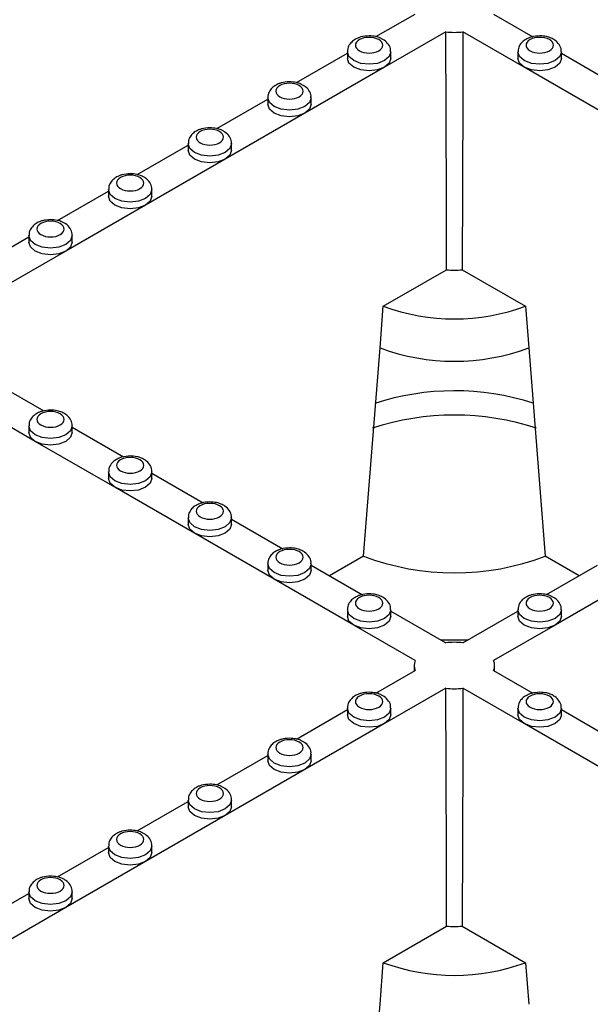
# Model space of a CAD drawing. Units: millimetres. Extents: x -29 to 664, y -32 to 370.
# Drawn here: x 299 to 308, y 104 to 119 of the extents above; entities that cross this region are included whole.
import ezdxf

# ---------------------------------------------------------------- set-up
doc = ezdxf.new("R2010")
doc.units = ezdxf.units.MM

msp = doc.modelspace()

# ---------------------------------------------------------------- linework, layer by layer
at = {"color": 7, "linetype": 'Continuous', "lineweight": 25}
for p, q in [((304.234885, 118.734174), (304.842904, 119.085176)), ((306.064135, 119.085176), (306.675218, 118.732405)), ((305.320201, 118.809638), (304.366343, 118.258988)), ((306.540696, 118.258988), (305.586838, 118.809638)), ((303.790194, 118.498824), (303.790194, 118.396757)), ((304.465194, 118.396757), (304.465194, 118.498824)), ((306.441845, 118.498824), (306.441845, 118.396757)), ((307.116845, 118.396757), (307.116845, 118.498824)), ((302.997448, 118.019817), (303.790194, 118.47746)), ((307.116845, 118.47746), (307.912655, 118.018048)), ((304.366343, 118.258988), (303.128906, 117.544631)), ((307.778133, 117.544631), (306.540696, 118.258988)), ((301.760011, 117.30546), (302.552757, 117.763103)), ((302.552757, 117.784467), (302.552757, 117.682399)), ((303.227757, 117.682399), (303.227757, 117.784467)), ((303.128906, 117.544631), (301.891469, 116.830273)), ((300.522574, 116.591103), (301.31532, 117.048745)), ((301.31532, 117.07011), (301.31532, 116.968042)), ((301.99032, 116.968042), (301.99032, 117.07011)), ((301.891469, 116.830273), (300.654032, 116.115916)), ((300.077884, 116.355753), (300.077884, 116.253685)), ((300.752884, 116.253685), (300.752884, 116.355753)), ((299.285137, 115.876746), (300.077884, 116.334388)), ((300.654032, 116.115916), (299.416595, 115.401559)), ((298.0477, 115.162388), (298.840447, 115.620031)), ((298.840447, 115.641396), (298.840447, 115.539328)), ((299.515447, 115.539328), (299.515447, 115.641396)), ((299.416595, 115.401559), (298.179158, 114.687202)), ((304.349424, 114.542726), (305.333091, 115.110585)), ((305.573948, 115.110585), (306.557615, 114.542726)), ((304.298181, 113.895395), (304.349424, 114.542726)), ((306.557615, 114.542726), (306.608857, 113.895395)), ((304.042286, 110.658924), (304.298181, 113.895395)), ((306.608857, 113.895395), (306.864753, 110.658924)), ((298.27801, 113.374909), (299.07382, 112.915497)), ((298.939298, 112.44208), (297.701861, 113.156437)), ((298.840447, 112.681916), (298.840447, 112.579849)), ((299.515447, 112.579849), (299.515447, 112.681916)), ((299.515447, 112.660552), (300.311257, 112.20114)), ((300.176735, 111.727723), (298.939298, 112.44208)), ((300.077884, 111.967559), (300.077884, 111.865492)), ((300.752884, 111.865492), (300.752884, 111.967559)), ((300.752884, 111.946195), (301.548694, 111.486783)), ((301.414172, 111.013366), (300.176735, 111.727723)), ((301.31532, 111.253202), (301.31532, 111.151135)), ((301.99032, 111.151135), (301.99032, 111.253202)), ((301.99032, 111.231838), (302.786131, 110.772426)), ((302.651609, 110.299009), (301.414172, 111.013366)), ((302.552757, 110.538845), (302.552757, 110.436777)), ((303.227757, 110.436777), (303.227757, 110.538845)), ((304.042286, 110.658924), (303.512515, 110.353094)), ((307.394524, 110.353094), (306.864753, 110.658924)), ((303.227757, 110.517481), (304.023568, 110.058069)), ((306.886535, 110.059838), (307.679281, 110.517481)), ((303.889046, 109.584651), (302.651609, 110.299009)), ((308.25543, 110.299009), (307.017993, 109.584651)), ((303.790194, 109.824488), (303.790194, 109.72242)), ((304.465194, 109.72242), (304.465194, 109.824488)), ((304.465194, 109.803123), (305.320201, 109.309539)), ((305.586838, 109.309539), (306.441845, 109.803123)), ((306.441845, 109.824488), (306.441845, 109.72242)), ((307.116845, 109.72242), (307.116845, 109.824488)), ((304.842904, 109.034001), (303.889046, 109.584651)), ((307.017993, 109.584651), (306.064135, 109.034001)), ((305.242858, 109.354188), (305.664181, 109.354188)), ((304.234885, 108.529073), (304.842904, 108.880075)), ((304.828531, 108.959264), (304.82759, 108.871234)), ((306.064135, 108.880075), (306.675218, 108.527304)), ((306.079448, 108.871234), (306.078507, 108.959264)), ((305.320201, 108.604537), (304.366343, 108.053886)), ((306.540696, 108.053886), (305.586838, 108.604537)), ((302.997448, 107.814715), (303.790194, 108.272358)), ((303.790194, 108.293723), (303.790194, 108.191655)), ((304.465194, 108.191655), (304.465194, 108.293723)), ((306.441845, 108.293723), (306.441845, 108.191655)), ((307.116845, 108.191655), (307.116845, 108.293723)), ((307.116845, 108.272358), (307.912655, 107.812947)), ((304.366343, 108.053886), (303.128906, 107.339529)), ((307.778133, 107.339529), (306.540696, 108.053886)), ((301.760011, 107.100358), (302.552757, 107.558001)), ((302.552757, 107.579366), (302.552757, 107.477298)), ((303.227757, 107.477298), (303.227757, 107.579366)), ((303.128906, 107.339529), (301.891469, 106.625172)), ((301.31532, 106.865009), (301.31532, 106.762941)), ((301.99032, 106.762941), (301.99032, 106.865009)), ((300.522574, 106.386001), (301.31532, 106.843644)), ((301.891469, 106.625172), (300.654032, 105.910815)), ((299.285137, 105.671644), (300.077884, 106.129287)), ((300.077884, 106.150651), (300.077884, 106.048584)), ((300.752884, 106.048584), (300.752884, 106.150651)), ((300.654032, 105.910815), (299.416595, 105.196458)), ((298.0477, 104.957287), (298.840447, 105.41493)), ((298.840447, 105.436294), (298.840447, 105.334227)), ((299.515447, 105.334227), (299.515447, 105.436294)), ((299.416595, 105.196458), (298.179158, 104.482101)), ((304.349424, 104.337624), (305.333091, 104.905483)), ((305.573948, 104.905483), (306.557615, 104.337624)), ((304.298181, 103.690294), (304.349424, 104.337624)), ((306.557615, 104.337624), (306.608857, 103.690294)), ((304.042286, 100.453823), (304.298181, 103.690294))]:
    msp.add_line(p, q, dxfattribs=at)
at = {"color": 7, "linetype": 'Continuous', "lineweight": 25, "flags": 128}
for points in [[(305.333091, 115.110585), (305.329258, 116.193127), (305.320201, 118.809638)], [(305.586838, 118.809638), (305.583347, 117.791029), (305.573948, 115.110585)], [(304.366343, 118.258988), (304.25685, 118.216753), (304.127694, 118.201922), (303.998538, 118.216753), (303.889046, 118.258988), (303.815885, 118.322197), (303.790194, 118.396757)], [(304.465194, 118.396757), (304.439503, 118.322197), (304.366343, 118.258988)], [(306.540696, 118.258988), (306.467535, 118.322197), (306.441845, 118.396757)], [(307.116845, 118.396757), (307.091154, 118.322197), (307.017993, 118.258988), (306.9085, 118.216753), (306.779345, 118.201922), (306.650189, 118.216753), (306.540696, 118.258988)], [(303.128906, 117.544631), (303.019413, 117.502396), (302.890257, 117.487565), (302.761102, 117.502396), (302.651609, 117.544631), (302.578448, 117.607839), (302.552757, 117.682399)], [(303.227757, 117.682399), (303.202067, 117.607839), (303.128906, 117.544631)], [(301.891469, 116.830273), (301.781976, 116.788039), (301.65282, 116.773208), (301.523665, 116.788039), (301.414172, 116.830273), (301.341011, 116.893482), (301.31532, 116.968042)], [(301.99032, 116.968042), (301.96463, 116.893482), (301.891469, 116.830273)], [(300.654032, 116.115916), (300.544539, 116.073682), (300.415384, 116.058851), (300.286228, 116.073682), (300.176735, 116.115916), (300.103574, 116.179125), (300.077884, 116.253685)], [(300.752884, 116.253685), (300.727193, 116.179125), (300.654032, 116.115916)], [(299.416595, 115.401559), (299.307102, 115.359324), (299.177947, 115.344494), (299.048791, 115.359324), (298.939298, 115.401559), (298.866137, 115.464768), (298.840447, 115.539328)], [(299.515447, 115.539328), (299.489756, 115.464768), (299.416595, 115.401559)], [(298.939298, 112.44208), (298.866137, 112.505289), (298.840447, 112.579849)], [(299.515447, 112.579849), (299.489756, 112.505289), (299.416595, 112.44208), (299.307102, 112.399845), (299.177947, 112.385014), (299.048791, 112.399845), (298.939298, 112.44208)], [(300.176735, 111.727723), (300.103574, 111.790932), (300.077884, 111.865492)], [(300.752884, 111.865492), (300.727193, 111.790932), (300.654032, 111.727723), (300.544539, 111.685488), (300.415384, 111.670657), (300.286228, 111.685488), (300.176735, 111.727723)], [(301.414172, 111.013366), (301.341011, 111.076575), (301.31532, 111.151135)], [(301.99032, 111.151135), (301.96463, 111.076575), (301.891469, 111.013366), (301.781976, 110.971131), (301.65282, 110.9563), (301.523665, 110.971131), (301.414172, 111.013366)], [(302.651609, 110.299009), (302.578448, 110.362217), (302.552757, 110.436777)], [(303.227757, 110.436777), (303.202067, 110.362217), (303.128906, 110.299009), (303.019413, 110.256774), (302.890257, 110.241943), (302.761102, 110.256774), (302.651609, 110.299009)], [(303.889046, 109.584651), (303.815885, 109.64786), (303.790194, 109.72242)], [(304.465194, 109.72242), (304.439503, 109.64786), (304.366343, 109.584651), (304.25685, 109.542417), (304.127694, 109.527586), (303.998538, 109.542417), (303.889046, 109.584651)], [(307.017993, 109.584651), (306.9085, 109.542417), (306.779345, 109.527586), (306.650189, 109.542417), (306.540696, 109.584651), (306.467535, 109.64786), (306.441845, 109.72242)], [(307.116845, 109.72242), (307.091154, 109.64786), (307.017993, 109.584651)], [(305.333091, 104.905483), (305.329258, 105.988026), (305.320201, 108.604537)], [(305.586838, 108.604537), (305.583347, 107.585927), (305.573948, 104.905483)], [(304.366343, 108.053886), (304.25685, 108.011651), (304.127694, 107.996821), (303.998538, 108.011651), (303.889046, 108.053886), (303.815885, 108.117095), (303.790194, 108.191655)], [(304.465194, 108.191655), (304.439503, 108.117095), (304.366343, 108.053886)], [(306.540696, 108.053886), (306.467535, 108.117095), (306.441845, 108.191655)], [(307.116845, 108.191655), (307.091154, 108.117095), (307.017993, 108.053886), (306.9085, 108.011651), (306.779345, 107.996821), (306.650189, 108.011651), (306.540696, 108.053886)], [(303.128906, 107.339529), (303.019413, 107.297294), (302.890257, 107.282463), (302.761102, 107.297294), (302.651609, 107.339529), (302.578448, 107.402738), (302.552757, 107.477298)], [(303.227757, 107.477298), (303.202067, 107.402738), (303.128906, 107.339529)], [(301.891469, 106.625172), (301.781976, 106.582937), (301.65282, 106.568106), (301.523665, 106.582937), (301.414172, 106.625172), (301.341011, 106.688381), (301.31532, 106.762941)], [(301.99032, 106.762941), (301.96463, 106.688381), (301.891469, 106.625172)], [(300.654032, 105.910815), (300.544539, 105.86858), (300.415384, 105.853749), (300.286228, 105.86858), (300.176735, 105.910815), (300.103574, 105.974024), (300.077884, 106.048584)], [(300.752884, 106.048584), (300.727193, 105.974024), (300.654032, 105.910815)], [(299.416595, 105.196458), (299.307102, 105.154223), (299.177947, 105.139392), (299.048791, 105.154223), (298.939298, 105.196458), (298.866137, 105.259667), (298.840447, 105.334227)], [(299.515447, 105.334227), (299.489756, 105.259667), (299.416595, 105.196458)]]:
    msp.add_lwpolyline(points, dxfattribs=at)
at = {"color": 8, "linetype": 'Continuous', "lineweight": 25, "flags": 128}
for points in [[(304.465193, 118.499309), (304.465194, 118.498824), (304.439503, 118.424264), (304.366343, 118.361055), (304.25685, 118.31882), (304.127694, 118.30399), (303.998538, 118.31882), (303.889046, 118.361055), (303.815885, 118.424264), (303.790194, 118.498824), (303.790195, 118.499335)], [(307.116844, 118.499309), (307.116845, 118.498824), (307.091154, 118.424264), (307.017993, 118.361055), (306.9085, 118.31882), (306.779345, 118.30399), (306.650189, 118.31882), (306.540696, 118.361055), (306.467535, 118.424264), (306.441845, 118.498824), (306.441846, 118.499335)], [(303.227756, 117.784952), (303.227757, 117.784467), (303.202067, 117.709907), (303.128906, 117.646698), (303.019413, 117.604463), (302.890257, 117.589632), (302.761102, 117.604463), (302.651609, 117.646698), (302.578448, 117.709907), (302.552757, 117.784467), (302.552758, 117.784978)], [(301.990319, 117.070595), (301.99032, 117.07011), (301.96463, 116.99555), (301.891469, 116.932341), (301.781976, 116.890106), (301.65282, 116.875275), (301.523665, 116.890106), (301.414172, 116.932341), (301.341011, 116.99555), (301.31532, 117.07011), (301.315322, 117.070621)], [(300.752882, 116.356238), (300.752884, 116.355753), (300.727193, 116.281193), (300.654032, 116.217984), (300.544539, 116.175749), (300.415384, 116.160918), (300.286228, 116.175749), (300.176735, 116.217984), (300.103574, 116.281193), (300.077884, 116.355753), (300.077885, 116.356264)], [(299.515446, 115.641881), (299.515447, 115.641396), (299.489756, 115.566836), (299.416595, 115.503627), (299.307102, 115.461392), (299.177947, 115.446561), (299.048791, 115.461392), (298.939298, 115.503627), (298.866137, 115.566836), (298.840447, 115.641396), (298.840448, 115.641907)], [(299.515446, 112.682401), (299.515447, 112.681916), (299.489756, 112.607356), (299.416595, 112.544147), (299.307102, 112.501913), (299.177947, 112.487082), (299.048791, 112.501913), (298.939298, 112.544147), (298.866137, 112.607356), (298.840447, 112.681916), (298.840448, 112.682428)], [(300.752882, 111.968044), (300.752884, 111.967559), (300.727193, 111.892999), (300.654032, 111.82979), (300.544539, 111.787556), (300.415384, 111.772725), (300.286228, 111.787556), (300.176735, 111.82979), (300.103574, 111.892999), (300.077884, 111.967559), (300.077885, 111.968071)], [(301.990319, 111.253687), (301.99032, 111.253202), (301.96463, 111.178642), (301.891469, 111.115433), (301.781976, 111.073198), (301.65282, 111.058368), (301.523665, 111.073198), (301.414172, 111.115433), (301.341011, 111.178642), (301.31532, 111.253202), (301.315322, 111.253713)], [(303.227756, 110.53933), (303.227757, 110.538845), (303.202067, 110.464285), (303.128906, 110.401076), (303.019413, 110.358841), (302.890257, 110.34401), (302.761102, 110.358841), (302.651609, 110.401076), (302.578448, 110.464285), (302.552757, 110.538845), (302.552758, 110.539356)], [(304.465193, 109.824973), (304.465194, 109.824488), (304.439503, 109.749928), (304.366343, 109.686719), (304.25685, 109.644484), (304.127694, 109.629653), (303.998538, 109.644484), (303.889046, 109.686719), (303.815885, 109.749928), (303.790194, 109.824488), (303.790195, 109.824999)], [(307.116844, 109.824973), (307.116845, 109.824488), (307.091154, 109.749928), (307.017993, 109.686719), (306.9085, 109.644484), (306.779345, 109.629653), (306.650189, 109.644484), (306.540696, 109.686719), (306.467535, 109.749928), (306.441845, 109.824488), (306.441846, 109.824999)], [(304.465193, 108.294208), (304.465194, 108.293723), (304.439503, 108.219163), (304.366343, 108.155954), (304.25685, 108.113719), (304.127694, 108.098888), (303.998538, 108.113719), (303.889046, 108.155954), (303.815885, 108.219163), (303.790194, 108.293723), (303.790195, 108.294234)], [(307.116844, 108.294208), (307.116845, 108.293723), (307.091154, 108.219163), (307.017993, 108.155954), (306.9085, 108.113719), (306.779345, 108.098888), (306.650189, 108.113719), (306.540696, 108.155954), (306.467535, 108.219163), (306.441845, 108.293723), (306.441846, 108.294234)], [(303.227756, 107.579851), (303.227757, 107.579366), (303.202067, 107.504806), (303.128906, 107.441597), (303.019413, 107.399362), (302.890257, 107.384531), (302.761102, 107.399362), (302.651609, 107.441597), (302.578448, 107.504806), (302.552757, 107.579366), (302.552758, 107.579877)], [(301.990319, 106.865494), (301.99032, 106.865009), (301.96463, 106.790449), (301.891469, 106.72724), (301.781976, 106.685005), (301.65282, 106.670174), (301.523665, 106.685005), (301.414172, 106.72724), (301.341011, 106.790449), (301.31532, 106.865009), (301.315322, 106.86552)], [(300.752882, 106.151136), (300.752884, 106.150651), (300.727193, 106.076091), (300.654032, 106.012883), (300.544539, 105.970648), (300.415384, 105.955817), (300.286228, 105.970648), (300.176735, 106.012883), (300.103574, 106.076091), (300.077884, 106.150651), (300.077885, 106.151163)], [(299.515446, 105.436779), (299.515447, 105.436294), (299.489756, 105.361734), (299.416595, 105.298525), (299.307102, 105.256291), (299.177947, 105.24146), (299.048791, 105.256291), (298.939298, 105.298525), (298.866137, 105.361734), (298.840447, 105.436294), (298.840448, 105.436806)]]:
    msp.add_lwpolyline(points, dxfattribs=at)
at = {"color": 7, "linetype": 'Continuous', "lineweight": 25}
for centre, radius, start, end in [((305.453519, 119.874288), 1.072965, 262.8624187, 277.1375813), ((305.453519, 116.247487), 1.143263, 263.95338, 276.04662), ((305.453519, 117.539992), 3.194156, 249.7778408, 290.2221592), ((305.453519, 117.006229), 3.318448, 249.6254235, 290.3745762), ((305.45382, 109.222472), 4.005793, 72.2230023, 108.0106839), ((305.453501, 108.789639), 4.062041, 71.6630436, 108.321191), ((305.453519, 114.337199), 3.939706, 249.0098296, 290.9901704), ((305.453519, 108.244889), 1.072965, 82.8624187, 97.1375813), ((305.042404, 108.957038), 0.213831, 158.9044499, 201.0955501), ((305.864634, 108.957038), 0.213831, 338.9044499, 21.0955501), ((305.453519, 109.669187), 1.072965, 262.8624187, 277.1375813), ((305.453519, 106.042386), 1.143263, 263.95338, 276.04662), ((305.453519, 107.33489), 3.194156, 249.7778408, 290.2221592)]:
    msp.add_arc(centre, radius, start, end, dxfattribs=at)
for points, knots in [([(304.127694, 118.746498), (304.084014, 118.743313), (304.023227, 118.738881), (303.943728, 118.71049), (303.883775, 118.677683), (303.82879, 118.623619), (303.793718, 118.560976), (303.793918, 118.517037), (303.793997, 118.499803)], [0, 0, 0, 0, 0.261346609, 0.363700236, 0.53221777, 0.705355936, 0.884431615, 1, 1, 1, 1]), ([(304.277954, 118.687635), (304.238104, 118.71064), (304.184051, 118.723565), (304.071337, 118.723565), (304.017284, 118.71064), (303.937584, 118.66463), (303.915194, 118.633426), (303.915194, 118.568358), (303.937584, 118.537153), (303.977434, 118.514148)], [0, 0, 0, 0, 0.25, 0.25, 0.5, 0.5, 0.75, 0.75, 1, 1, 1, 1]), ([(303.977434, 118.514148), (304.060365, 118.466273), (304.195023, 118.466273), (304.360885, 118.562023), (304.360885, 118.63976), (304.277954, 118.687635)], [0, 0, 0, 0, 0.5, 0.5, 1, 1, 1, 1]), ([(304.322824, 118.701631), (304.316638, 118.705211), (304.289435, 118.720955), (304.224091, 118.73994), (304.162678, 118.744118), (304.127694, 118.746498)], [0, 0, 0, 0, 0.112419561, 0.494383084, 1, 1, 1, 1]), ([(304.461484, 118.499326), (304.462466, 118.508492), (304.466665, 118.547668), (304.433375, 118.61554), (304.380679, 118.672274), (304.336827, 118.694525), (304.322824, 118.701631)], [0, 0, 0, 0, 0.106249379, 0.454133142, 0.825686076, 1, 1, 1, 1]), ([(306.592498, 118.705768), (306.573816, 118.696423), (306.531206, 118.675109), (306.480657, 118.623344), (306.445336, 118.561018), (306.44556, 118.517049), (306.445647, 118.499803)], [0, 0, 0, 0, 0.22419034, 0.511337334, 0.808331605, 1, 1, 1, 1]), ([(306.629084, 118.687635), (306.546154, 118.63976), (306.546154, 118.562023), (306.712015, 118.466273), (306.846674, 118.466273), (306.929605, 118.514148)], [0, 0, 0, 0, 0.5, 0.5, 1, 1, 1, 1]), ([(306.779345, 118.746498), (306.736024, 118.742873), (306.675737, 118.73783), (306.614696, 118.71877), (306.596876, 118.708333), (306.592498, 118.705768)], [0, 0, 0, 0, 0.6582375591, 0.9160293174, 1, 1, 1, 1]), ([(306.929605, 118.514148), (307.012536, 118.562023), (307.012536, 118.63976), (306.846674, 118.73551), (306.712015, 118.73551), (306.629084, 118.687635)], [0, 0, 0, 0, 0.5, 0.5, 1, 1, 1, 1]), ([(307.113134, 118.499326), (307.114113, 118.508487), (307.118295, 118.547643), (307.085371, 118.615947), (307.02643, 118.676005), (306.955436, 118.714476), (306.876304, 118.740598), (306.814533, 118.744357), (306.779345, 118.746498)], [0, 0, 0, 0, 0.061955602, 0.264811826, 0.481469897, 0.629980987, 0.789215868, 1, 1, 1, 1]), ([(302.890257, 118.032141), (302.846577, 118.028956), (302.78579, 118.024524), (302.706292, 117.996133), (302.646339, 117.963326), (302.591353, 117.909262), (302.556281, 117.846619), (302.556482, 117.80268), (302.55656, 117.785446)], [0, 0, 0, 0, 0.261346609, 0.363700236, 0.53221777, 0.705355936, 0.884431615, 1, 1, 1, 1]), ([(303.085387, 117.987274), (303.079201, 117.990854), (303.051998, 118.006598), (302.986654, 118.025583), (302.925241, 118.029761), (302.890257, 118.032141)], [0, 0, 0, 0, 0.112419561, 0.494383084, 1, 1, 1, 1]), ([(303.040517, 117.973278), (303.000667, 117.996283), (302.946614, 118.009208), (302.8339, 118.009208), (302.779847, 117.996283), (302.700147, 117.950273), (302.677757, 117.919069), (302.677757, 117.854), (302.700147, 117.822796), (302.739997, 117.799791)], [0, 0, 0, 0, 0.25, 0.25, 0.5, 0.5, 0.75, 0.75, 1, 1, 1, 1]), ([(302.739997, 117.799791), (302.822928, 117.751916), (302.957587, 117.751916), (303.123448, 117.847666), (303.123448, 117.925403), (303.040517, 117.973278)], [0, 0, 0, 0, 0.5, 0.5, 1, 1, 1, 1]), ([(303.224047, 117.784969), (303.22503, 117.794135), (303.229229, 117.833311), (303.195939, 117.901183), (303.143242, 117.957917), (303.099391, 117.980168), (303.085387, 117.987274)], [0, 0, 0, 0, 0.106249379, 0.454133142, 0.825686076, 1, 1, 1, 1]), ([(301.65282, 117.317784), (301.60914, 117.314599), (301.548353, 117.310167), (301.468855, 117.281776), (301.408902, 117.248969), (301.353916, 117.194905), (301.318845, 117.132262), (301.319045, 117.088323), (301.319123, 117.071089)], [0, 0, 0, 0, 0.261346609, 0.363700236, 0.53221777, 0.705355936, 0.884431615, 1, 1, 1, 1]), ([(301.803081, 117.258921), (301.72015, 117.306796), (301.585491, 117.306796), (301.419629, 117.211046), (301.419629, 117.133309), (301.50256, 117.085434)], [0, 0, 0, 0, 0.5, 0.5, 1, 1, 1, 1]), ([(301.50256, 117.085434), (301.585491, 117.037559), (301.72015, 117.037559), (301.886011, 117.133309), (301.886011, 117.211046), (301.803081, 117.258921)], [0, 0, 0, 0, 0.5, 0.5, 1, 1, 1, 1]), ([(301.84795, 117.272917), (301.841765, 117.276497), (301.814562, 117.292241), (301.749217, 117.311225), (301.687804, 117.315403), (301.65282, 117.317784)], [0, 0, 0, 0, 0.112419561, 0.494383084, 1, 1, 1, 1]), ([(301.98661, 117.070612), (301.987593, 117.079778), (301.991792, 117.118954), (301.958502, 117.186826), (301.905805, 117.24356), (301.861954, 117.265811), (301.84795, 117.272917)], [0, 0, 0, 0, 0.106249379, 0.454133142, 0.825686076, 1, 1, 1, 1]), ([(300.415384, 116.603426), (300.371703, 116.600242), (300.310916, 116.59581), (300.231418, 116.567418), (300.171465, 116.534611), (300.116479, 116.480548), (300.081408, 116.417905), (300.081608, 116.373966), (300.081686, 116.356732)], [0, 0, 0, 0, 0.261346609, 0.363700236, 0.53221777, 0.705355936, 0.884431615, 1, 1, 1, 1]), ([(300.565644, 116.544564), (300.482713, 116.592439), (300.348054, 116.592439), (300.182192, 116.496689), (300.182192, 116.418952), (300.265123, 116.371077)], [0, 0, 0, 0, 0.5, 0.5, 1, 1, 1, 1]), ([(300.265123, 116.371077), (300.348054, 116.323202), (300.482713, 116.323202), (300.648575, 116.418952), (300.648575, 116.496689), (300.565644, 116.544564)], [0, 0, 0, 0, 0.5, 0.5, 1, 1, 1, 1]), ([(300.610514, 116.55856), (300.604328, 116.56214), (300.577125, 116.577884), (300.51178, 116.596868), (300.450368, 116.601046), (300.415384, 116.603426)], [0, 0, 0, 0, 0.1124195605, 0.4943830838, 1, 1, 1, 1]), ([(300.749173, 116.356255), (300.750156, 116.365421), (300.754355, 116.404597), (300.721065, 116.472468), (300.668369, 116.529203), (300.624517, 116.551454), (300.610514, 116.55856)], [0, 0, 0, 0, 0.106249379, 0.454133142, 0.825686076, 1, 1, 1, 1]), ([(299.177947, 115.889069), (299.134266, 115.885885), (299.073479, 115.881453), (298.993981, 115.853061), (298.934028, 115.820254), (298.879042, 115.766191), (298.843971, 115.703548), (298.844171, 115.659609), (298.84425, 115.642374)], [0, 0, 0, 0, 0.261346609, 0.363700236, 0.53221777, 0.705355936, 0.884431615, 1, 1, 1, 1]), ([(299.373077, 115.844202), (299.366891, 115.847783), (299.339688, 115.863527), (299.274343, 115.882511), (299.212931, 115.886689), (299.177947, 115.889069)], [0, 0, 0, 0, 0.112419561, 0.494383084, 1, 1, 1, 1]), ([(299.328207, 115.830207), (299.245276, 115.878082), (299.110617, 115.878082), (298.944756, 115.782332), (298.944756, 115.704595), (299.027686, 115.65672)], [0, 0, 0, 0, 0.5, 0.5, 1, 1, 1, 1]), ([(299.027686, 115.65672), (299.110617, 115.608845), (299.245276, 115.608845), (299.411138, 115.704595), (299.411138, 115.782332), (299.328207, 115.830207)], [0, 0, 0, 0, 0.5, 0.5, 1, 1, 1, 1]), ([(299.511737, 115.641898), (299.512719, 115.651064), (299.516918, 115.690239), (299.483628, 115.758111), (299.430932, 115.814846), (299.38708, 115.837097), (299.373077, 115.844202)], [0, 0, 0, 0, 0.106249379, 0.454133142, 0.825686076, 1, 1, 1, 1]), ([(298.9911, 112.888861), (298.972418, 112.879516), (298.929808, 112.858201), (298.879259, 112.806437), (298.843938, 112.74411), (298.844162, 112.700141), (298.84425, 112.682895)], [0, 0, 0, 0, 0.22419034, 0.511337334, 0.808331605, 1, 1, 1, 1]), ([(299.027686, 112.870727), (298.944756, 112.822852), (298.944756, 112.745116), (299.110617, 112.649366), (299.245276, 112.649366), (299.328207, 112.697241)], [0, 0, 0, 0, 0.5, 0.5, 1, 1, 1, 1]), ([(299.177947, 112.92959), (299.134626, 112.925966), (299.074339, 112.920922), (299.013299, 112.901862), (298.995478, 112.891425), (298.9911, 112.888861)], [0, 0, 0, 0, 0.658237559, 0.916029317, 1, 1, 1, 1]), ([(299.328207, 112.697241), (299.368057, 112.720246), (299.390447, 112.75145), (299.390447, 112.816518), (299.368057, 112.847722), (299.288357, 112.893732), (299.234304, 112.906658), (299.12159, 112.906658), (299.067537, 112.893732), (299.027686, 112.870727)], [0, 0, 0, 0, 0.25, 0.25, 0.5, 0.5, 0.75, 0.75, 1, 1, 1, 1]), ([(299.511737, 112.682419), (299.512715, 112.69158), (299.516897, 112.730735), (299.483973, 112.79904), (299.425032, 112.859098), (299.354038, 112.897569), (299.274906, 112.92369), (299.213135, 112.927449), (299.177947, 112.92959)], [0, 0, 0, 0, 0.061955602, 0.264811826, 0.481469897, 0.629980987, 0.789215868, 1, 1, 1, 1]), ([(300.415384, 112.215233), (300.372063, 112.211608), (300.311776, 112.206565), (300.250735, 112.187505), (300.232915, 112.177068), (300.228537, 112.174503)], [0, 0, 0, 0, 0.658237559, 0.916029317, 1, 1, 1, 1]), ([(300.749173, 111.968062), (300.750152, 111.977222), (300.754334, 112.016378), (300.72141, 112.084682), (300.662469, 112.144741), (300.591475, 112.183212), (300.512343, 112.209333), (300.450572, 112.213092), (300.415384, 112.215233)], [0, 0, 0, 0, 0.061955602, 0.264811826, 0.481469897, 0.629980987, 0.789215868, 1, 1, 1, 1]), ([(300.228537, 112.174503), (300.209855, 112.165159), (300.167245, 112.143844), (300.116696, 112.092079), (300.081375, 112.029753), (300.081599, 111.985784), (300.081686, 111.968538)], [0, 0, 0, 0, 0.22419034, 0.511337334, 0.808331605, 1, 1, 1, 1]), ([(300.265123, 112.15637), (300.182192, 112.108495), (300.182192, 112.030758), (300.348054, 111.935008), (300.482713, 111.935008), (300.565644, 111.982883)], [0, 0, 0, 0, 0.5, 0.5, 1, 1, 1, 1]), ([(300.565644, 111.982883), (300.605494, 112.005889), (300.627884, 112.037093), (300.627884, 112.102161), (300.605494, 112.133365), (300.525793, 112.179375), (300.47174, 112.1923), (300.359027, 112.1923), (300.304974, 112.179375), (300.265123, 112.15637)], [0, 0, 0, 0, 0.25, 0.25, 0.5, 0.5, 0.75, 0.75, 1, 1, 1, 1]), ([(301.465974, 111.460146), (301.447292, 111.450801), (301.404682, 111.429487), (301.354132, 111.377722), (301.318812, 111.315396), (301.319035, 111.271427), (301.319123, 111.254181)], [0, 0, 0, 0, 0.22419034, 0.511337334, 0.808331605, 1, 1, 1, 1]), ([(301.50256, 111.442013), (301.419629, 111.394138), (301.419629, 111.316401), (301.585491, 111.220651), (301.72015, 111.220651), (301.803081, 111.268526)], [0, 0, 0, 0, 0.5, 0.5, 1, 1, 1, 1]), ([(301.65282, 111.500876), (301.6095, 111.497251), (301.549213, 111.492208), (301.488172, 111.473148), (301.470352, 111.462711), (301.465974, 111.460146)], [0, 0, 0, 0, 0.658237559, 0.916029317, 1, 1, 1, 1]), ([(301.803081, 111.268526), (301.842931, 111.291531), (301.86532, 111.322736), (301.86532, 111.387804), (301.842931, 111.419008), (301.76323, 111.465018), (301.709177, 111.477943), (301.596463, 111.477943), (301.542411, 111.465018), (301.50256, 111.442013)], [0, 0, 0, 0, 0.25, 0.25, 0.5, 0.5, 0.75, 0.75, 1, 1, 1, 1]), ([(301.98661, 111.253704), (301.987589, 111.262865), (301.991771, 111.302021), (301.958847, 111.370325), (301.899906, 111.430383), (301.828912, 111.468854), (301.74978, 111.494976), (301.688009, 111.498735), (301.65282, 111.500876)], [0, 0, 0, 0, 0.061955602, 0.264811826, 0.481469897, 0.629980987, 0.789215868, 1, 1, 1, 1]), ([(302.703411, 110.745789), (302.684729, 110.736444), (302.642119, 110.71513), (302.591569, 110.663365), (302.556248, 110.601039), (302.556472, 110.55707), (302.55656, 110.539824)], [0, 0, 0, 0, 0.22419034, 0.511337334, 0.808331605, 1, 1, 1, 1]), ([(302.739997, 110.727656), (302.657066, 110.679781), (302.657066, 110.602044), (302.822928, 110.506294), (302.957587, 110.506294), (303.040517, 110.554169)], [0, 0, 0, 0, 0.5, 0.5, 1, 1, 1, 1]), ([(302.890257, 110.786519), (302.846937, 110.782894), (302.78665, 110.77785), (302.725609, 110.758791), (302.707789, 110.748354), (302.703411, 110.745789)], [0, 0, 0, 0, 0.658237559, 0.916029317, 1, 1, 1, 1]), ([(303.040517, 110.554169), (303.080368, 110.577174), (303.102757, 110.608378), (303.102757, 110.673447), (303.080368, 110.704651), (303.000667, 110.750661), (302.946614, 110.763586), (302.8339, 110.763586), (302.779847, 110.750661), (302.739997, 110.727656)], [0, 0, 0, 0, 0.25, 0.25, 0.5, 0.5, 0.75, 0.75, 1, 1, 1, 1]), ([(303.224047, 110.539347), (303.225026, 110.548508), (303.229208, 110.587664), (303.196284, 110.655968), (303.137343, 110.716026), (303.066349, 110.754497), (302.987217, 110.780619), (302.925446, 110.784378), (302.890257, 110.786519)], [0, 0, 0, 0, 0.061955602, 0.264811826, 0.481469897, 0.629980987, 0.789215868, 1, 1, 1, 1]), ([(304.127694, 110.072162), (304.084373, 110.068537), (304.024087, 110.063493), (303.963046, 110.044434), (303.945226, 110.033997), (303.940847, 110.031432)], [0, 0, 0, 0, 0.658237559, 0.916029317, 1, 1, 1, 1]), ([(304.461484, 109.82499), (304.462462, 109.834151), (304.466644, 109.873307), (304.433721, 109.941611), (304.37478, 110.001669), (304.303786, 110.04014), (304.224654, 110.066262), (304.162883, 110.070021), (304.127694, 110.072162)], [0, 0, 0, 0, 0.061955602, 0.264811826, 0.481469897, 0.629980987, 0.789215868, 1, 1, 1, 1]), ([(306.779345, 110.072162), (306.735664, 110.068977), (306.674877, 110.064545), (306.595379, 110.036154), (306.535426, 110.003347), (306.48044, 109.949283), (306.445369, 109.88664), (306.445569, 109.842701), (306.445647, 109.825467)], [0, 0, 0, 0, 0.261346609, 0.363700236, 0.53221777, 0.705355936, 0.884431615, 1, 1, 1, 1]), ([(306.974475, 110.027295), (306.968289, 110.030875), (306.941086, 110.046619), (306.875741, 110.065603), (306.814329, 110.069782), (306.779345, 110.072162)], [0, 0, 0, 0, 0.112419561, 0.494383084, 1, 1, 1, 1]), ([(303.940847, 110.031432), (303.922166, 110.022087), (303.879556, 110.000773), (303.829006, 109.949008), (303.793685, 109.886682), (303.793909, 109.842713), (303.793997, 109.825467)], [0, 0, 0, 0, 0.22419034, 0.511337334, 0.808331605, 1, 1, 1, 1]), ([(303.977434, 110.013299), (303.894503, 109.965424), (303.894503, 109.887687), (304.060365, 109.791937), (304.195023, 109.791937), (304.277954, 109.839812)], [0, 0, 0, 0, 0.5, 0.5, 1, 1, 1, 1]), ([(304.277954, 109.839812), (304.317805, 109.862817), (304.340194, 109.894021), (304.340194, 109.95909), (304.317805, 109.990294), (304.238104, 110.036304), (304.184051, 110.049229), (304.071337, 110.049229), (304.017284, 110.036304), (303.977434, 110.013299)], [0, 0, 0, 0, 0.25, 0.25, 0.5, 0.5, 0.75, 0.75, 1, 1, 1, 1]), ([(306.929605, 110.013299), (306.846674, 110.061174), (306.712015, 110.061174), (306.546154, 109.965424), (306.546154, 109.887687), (306.629084, 109.839812)], [0, 0, 0, 0, 0.5, 0.5, 1, 1, 1, 1]), ([(306.629084, 109.839812), (306.668935, 109.816807), (306.722988, 109.803882), (306.835701, 109.803882), (306.889754, 109.816807), (306.969455, 109.862817), (306.991845, 109.894021), (306.991845, 109.95909), (306.969455, 109.990294), (306.929605, 110.013299)], [0, 0, 0, 0, 0.25, 0.25, 0.5, 0.5, 0.75, 0.75, 1, 1, 1, 1]), ([(307.113134, 109.82499), (307.114117, 109.834156), (307.118316, 109.873332), (307.085026, 109.941204), (307.03233, 109.997938), (306.988478, 110.020189), (306.974475, 110.027295)], [0, 0, 0, 0, 0.106249379, 0.454133142, 0.825686076, 1, 1, 1, 1]), ([(304.127694, 108.541396), (304.084014, 108.538212), (304.023227, 108.53378), (303.943728, 108.505388), (303.883775, 108.472581), (303.82879, 108.418518), (303.793718, 108.355875), (303.793918, 108.311936), (303.793997, 108.294701)], [0, 0, 0, 0, 0.261346609, 0.363700236, 0.53221777, 0.705355936, 0.884431615, 1, 1, 1, 1]), ([(304.322824, 108.496529), (304.316638, 108.50011), (304.289435, 108.515854), (304.224091, 108.534838), (304.162678, 108.539016), (304.127694, 108.541396)], [0, 0, 0, 0, 0.112419561, 0.494383084, 1, 1, 1, 1]), ([(306.779345, 108.541396), (306.736024, 108.537772), (306.675737, 108.532728), (306.614696, 108.513669), (306.596876, 108.503231), (306.592498, 108.500667)], [0, 0, 0, 0, 0.658237559, 0.916029317, 1, 1, 1, 1]), ([(307.113134, 108.294225), (307.114113, 108.303386), (307.118295, 108.342542), (307.085371, 108.410846), (307.02643, 108.470904), (306.955436, 108.509375), (306.876304, 108.535497), (306.814533, 108.539255), (306.779345, 108.541396)], [0, 0, 0, 0, 0.061955602, 0.264811826, 0.481469897, 0.629980987, 0.789215868, 1, 1, 1, 1]), ([(304.277954, 108.482534), (304.195023, 108.530409), (304.060365, 108.530409), (303.894503, 108.434659), (303.894503, 108.356922), (303.977434, 108.309047)], [0, 0, 0, 0, 0.5, 0.5, 1, 1, 1, 1]), ([(303.977434, 108.309047), (304.017284, 108.286042), (304.071337, 108.273117), (304.184051, 108.273117), (304.238104, 108.286042), (304.317805, 108.332052), (304.340194, 108.363256), (304.340194, 108.428324), (304.317805, 108.459529), (304.277954, 108.482534)], [0, 0, 0, 0, 0.25, 0.25, 0.5, 0.5, 0.75, 0.75, 1, 1, 1, 1]), ([(304.461484, 108.294225), (304.462466, 108.303391), (304.466665, 108.342566), (304.433375, 108.410438), (304.380679, 108.467173), (304.336827, 108.489424), (304.322824, 108.496529)], [0, 0, 0, 0, 0.106249379, 0.454133142, 0.825686076, 1, 1, 1, 1]), ([(306.592498, 108.500667), (306.573816, 108.491322), (306.531206, 108.470008), (306.480657, 108.418243), (306.445336, 108.355916), (306.44556, 108.311947), (306.445647, 108.294701)], [0, 0, 0, 0, 0.22419034, 0.511337334, 0.808331605, 1, 1, 1, 1]), ([(306.629084, 108.482534), (306.546154, 108.434659), (306.546154, 108.356922), (306.712015, 108.261172), (306.846674, 108.261172), (306.929605, 108.309047)], [0, 0, 0, 0, 0.5, 0.5, 1, 1, 1, 1]), ([(306.929605, 108.309047), (306.969455, 108.332052), (306.991845, 108.363256), (306.991845, 108.428324), (306.969455, 108.459529), (306.889754, 108.505539), (306.835701, 108.518464), (306.722988, 108.518464), (306.668935, 108.505539), (306.629084, 108.482534)], [0, 0, 0, 0, 0.25, 0.25, 0.5, 0.5, 0.75, 0.75, 1, 1, 1, 1]), ([(302.890257, 107.827039), (302.846577, 107.823855), (302.78579, 107.819423), (302.706292, 107.791031), (302.646339, 107.758224), (302.591353, 107.704161), (302.556281, 107.641517), (302.556482, 107.597579), (302.55656, 107.580344)], [0, 0, 0, 0, 0.261346609, 0.363700236, 0.53221777, 0.705355936, 0.884431615, 1, 1, 1, 1]), ([(303.040517, 107.768177), (302.957587, 107.816052), (302.822928, 107.816052), (302.657066, 107.720302), (302.657066, 107.642565), (302.739997, 107.59469)], [0, 0, 0, 0, 0.5, 0.5, 1, 1, 1, 1]), ([(302.739997, 107.59469), (302.779847, 107.571685), (302.8339, 107.55876), (302.946614, 107.55876), (303.000667, 107.571685), (303.080368, 107.617695), (303.102757, 107.648899), (303.102757, 107.713967), (303.080368, 107.745171), (303.040517, 107.768177)], [0, 0, 0, 0, 0.25, 0.25, 0.5, 0.5, 0.75, 0.75, 1, 1, 1, 1]), ([(303.085387, 107.782172), (303.079201, 107.785752), (303.051998, 107.801497), (302.986654, 107.820481), (302.925241, 107.824659), (302.890257, 107.827039)], [0, 0, 0, 0, 0.112419561, 0.494383084, 1, 1, 1, 1]), ([(303.224047, 107.579868), (303.22503, 107.589034), (303.229229, 107.628209), (303.195939, 107.696081), (303.143242, 107.752816), (303.099391, 107.775067), (303.085387, 107.782172)], [0, 0, 0, 0, 0.1062493793, 0.4541331418, 0.825686076, 1, 1, 1, 1]), ([(301.65282, 107.112682), (301.60914, 107.109497), (301.548353, 107.105065), (301.468855, 107.076674), (301.408902, 107.043867), (301.353916, 106.989804), (301.318845, 106.92716), (301.319045, 106.883221), (301.319123, 106.865987)], [0, 0, 0, 0, 0.261346609, 0.363700236, 0.53221777, 0.705355936, 0.884431615, 1, 1, 1, 1]), ([(301.803081, 107.053819), (301.72015, 107.101694), (301.585491, 107.101694), (301.419629, 107.005945), (301.419629, 106.928208), (301.50256, 106.880333)], [0, 0, 0, 0, 0.5, 0.5, 1, 1, 1, 1]), ([(301.50256, 106.880333), (301.542411, 106.857328), (301.596463, 106.844402), (301.709177, 106.844402), (301.76323, 106.857328), (301.842931, 106.903338), (301.86532, 106.934542), (301.86532, 106.99961), (301.842931, 107.030814), (301.803081, 107.053819)], [0, 0, 0, 0, 0.25, 0.25, 0.5, 0.5, 0.75, 0.75, 1, 1, 1, 1]), ([(301.84795, 107.067815), (301.841765, 107.071395), (301.814562, 107.08714), (301.749217, 107.106124), (301.687804, 107.110302), (301.65282, 107.112682)], [0, 0, 0, 0, 0.112419561, 0.494383084, 1, 1, 1, 1]), ([(301.98661, 106.865511), (301.987593, 106.874676), (301.991792, 106.913852), (301.958502, 106.981724), (301.905805, 107.038459), (301.861954, 107.06071), (301.84795, 107.067815)], [0, 0, 0, 0, 0.106249379, 0.454133142, 0.825686076, 1, 1, 1, 1]), ([(300.415384, 106.398325), (300.371703, 106.39514), (300.310916, 106.390708), (300.231418, 106.362317), (300.171465, 106.32951), (300.116479, 106.275446), (300.081408, 106.212803), (300.081608, 106.168864), (300.081686, 106.15163)], [0, 0, 0, 0, 0.261346609, 0.363700236, 0.53221777, 0.705355936, 0.884431615, 1, 1, 1, 1]), ([(300.610514, 106.353458), (300.604328, 106.357038), (300.577125, 106.372783), (300.51178, 106.391767), (300.450368, 106.395945), (300.415384, 106.398325)], [0, 0, 0, 0, 0.1124195605, 0.4943830838, 1, 1, 1, 1]), ([(300.565644, 106.339462), (300.525793, 106.362467), (300.47174, 106.375393), (300.359027, 106.375393), (300.304974, 106.362467), (300.225273, 106.316457), (300.202884, 106.285253), (300.202884, 106.220185), (300.225273, 106.188981), (300.265123, 106.165976)], [0, 0, 0, 0, 0.25, 0.25, 0.5, 0.5, 0.75, 0.75, 1, 1, 1, 1]), ([(300.265123, 106.165976), (300.348054, 106.118101), (300.482713, 106.118101), (300.648575, 106.213851), (300.648575, 106.291587), (300.565644, 106.339462)], [0, 0, 0, 0, 0.5, 0.5, 1, 1, 1, 1]), ([(300.749173, 106.151154), (300.750156, 106.160319), (300.754355, 106.199495), (300.721065, 106.267367), (300.668369, 106.324101), (300.624517, 106.346353), (300.610514, 106.353458)], [0, 0, 0, 0, 0.106249379, 0.454133142, 0.825686076, 1, 1, 1, 1]), ([(299.177947, 105.683968), (299.134266, 105.680783), (299.073479, 105.676351), (298.993981, 105.64796), (298.934028, 105.615153), (298.879042, 105.561089), (298.843971, 105.498446), (298.844171, 105.454507), (298.84425, 105.437273)], [0, 0, 0, 0, 0.261346609, 0.363700236, 0.53221777, 0.705355936, 0.884431615, 1, 1, 1, 1]), ([(299.328207, 105.625105), (299.288357, 105.64811), (299.234304, 105.661036), (299.12159, 105.661036), (299.067537, 105.64811), (298.987836, 105.6021), (298.965447, 105.570896), (298.965447, 105.505828), (298.987836, 105.474624), (299.027686, 105.451619)], [0, 0, 0, 0, 0.25, 0.25, 0.5, 0.5, 0.75, 0.75, 1, 1, 1, 1]), ([(299.027686, 105.451619), (299.110617, 105.403744), (299.245276, 105.403744), (299.411138, 105.499494), (299.411138, 105.57723), (299.328207, 105.625105)], [0, 0, 0, 0, 0.5, 0.5, 1, 1, 1, 1]), ([(299.373077, 105.639101), (299.366891, 105.642681), (299.339688, 105.658425), (299.274343, 105.67741), (299.212931, 105.681588), (299.177947, 105.683968)], [0, 0, 0, 0, 0.112419561, 0.494383084, 1, 1, 1, 1]), ([(299.511737, 105.436797), (299.512719, 105.445962), (299.516918, 105.485138), (299.483628, 105.55301), (299.430932, 105.609744), (299.38708, 105.631996), (299.373077, 105.639101)], [0, 0, 0, 0, 0.106249379, 0.454133142, 0.825686076, 1, 1, 1, 1])]:
    msp.add_open_spline(points, degree=3, knots=knots, dxfattribs=at)

doc.saveas('drawing.dxf')
